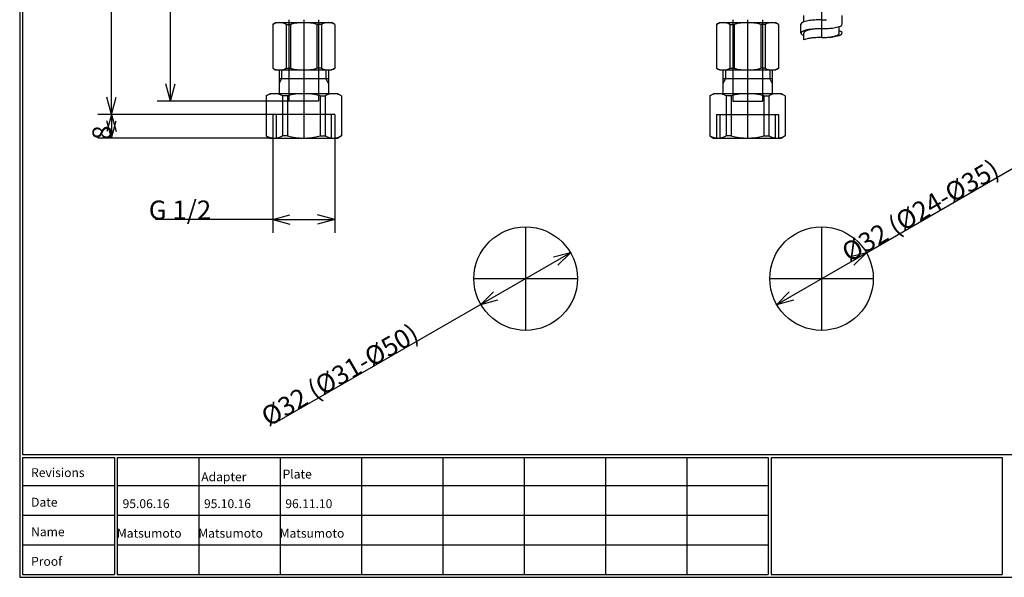
# Model space of a CAD drawing. Units: millimetres. Extents: x 14 to 406, y 10 to 290.
# Drawn here: x 14 to 181, y 10 to 104 of the extents above; entities that cross this region are included whole.
import ezdxf
from ezdxf.lldxf.tags import DXFTag

# ---------------------------------------------------------------- set-up
doc = ezdxf.new("R2010")
doc.units = ezdxf.units.MM
tags = doc.linetypes.add('CENTER2', pattern=[28.575, 19.05, -3.175, 3.175, -3.175]).pattern_tags.tags
tags[10:11] = [DXFTag(74, 4), DXFTag(75, 0), DXFTag(340, '0'), DXFTag(46, 0.0), DXFTag(50, 0.0), DXFTag(44, 0.0), DXFTag(45, 0.0)]
tags[8:9] = [DXFTag(74, 4), DXFTag(75, 0), DXFTag(340, '0'), DXFTag(46, 0.0), DXFTag(50, 0.0), DXFTag(44, 0.0), DXFTag(45, 0.0)]
tags[6:7] = [DXFTag(74, 4), DXFTag(75, 0), DXFTag(340, '0'), DXFTag(46, 0.0), DXFTag(50, 0.0), DXFTag(44, 0.0), DXFTag(45, 0.0)]
tags[4:5] = [DXFTag(74, 4), DXFTag(75, 0), DXFTag(340, '0'), DXFTag(46, 0.0), DXFTag(50, 0.0), DXFTag(44, 0.0), DXFTag(45, 0.0)]
tags = doc.linetypes.add('HIDDEN2', pattern=[4.7625, 3.175, -1.5875]).pattern_tags.tags
tags[6:7] = [DXFTag(74, 4), DXFTag(75, 0), DXFTag(340, '0'), DXFTag(46, 0.0), DXFTag(50, 0.0), DXFTag(44, 0.0), DXFTag(45, 0.0)]
tags[4:5] = [DXFTag(74, 4), DXFTag(75, 0), DXFTag(340, '0'), DXFTag(46, 0.0), DXFTag(50, 0.0), DXFTag(44, 0.0), DXFTag(45, 0.0)]

msp = doc.modelspace()

# ---------------------------------------------------------------- linework, layer by layer
at = {"color": 7, "linetype": 'Continuous'}
for p, q in [((14.5, 286.5), (14.5, 9.5)), ((15, 286), (15, 30.25)), ((30, 87.75), (30, 190)), ((40, 90), (40, 190)), ((57.25, 102.981), (57.75, 103.269)), ((57.75, 103.269), (67.25, 103.269)), ((67.75, 102.981), (67.25, 103.269)), ((132.25, 102.981), (132.75, 103.269)), ((132.75, 103.269), (142.25, 103.269)), ((142.75, 102.981), (142.25, 103.269)), ((146.61473, 103.190455), (146.5, 103)), ((146.812434, 103.309746), (146.61473, 103.190455)), ((147.026963, 103.395765), (146.812434, 103.309746)), ((147, 103.386), (147, 104.5)), ((147.248629, 103.463569), (147.026963, 103.395765)), ((147.473399, 103.519009), (147.248629, 103.463569)), ((147.700049, 103.565334), (147.473399, 103.519009)), ((147.92795, 103.604446), (147.700049, 103.565334)), ((148.156739, 103.637563), (147.92795, 103.604446)), ((148.386179, 103.665514), (148.156739, 103.637563)), ((148.616111, 103.688883), (148.386179, 103.665514)), ((148.847356, 103.708162), (148.616111, 103.688883)), ((149.078319, 103.723528), (148.847356, 103.708162)), ((149.30903, 103.735239), (149.078319, 103.723528)), ((149.539523, 103.743481), (149.30903, 103.735239)), ((149.769833, 103.748377), (149.539523, 103.743481)), ((150, 103.75), (149.769833, 103.748377)), ((150, 103.75), (150.272557, 103.752278)), ((150, 103.75), (150.200273, 103.751673)), ((150.200273, 103.751673), (150.400647, 103.756718)), ((150.272557, 103.752278), (150.544138, 103.759119)), ((150.400647, 103.756718), (150.601136, 103.765211)), ((150.544138, 103.759119), (150.816074, 103.770672)), ((150.601136, 103.765211), (150.801752, 103.77728)), ((153.5, 103), (153.5, 104.5)), ((57.25, 102.981), (57.25, 95.5579)), ((57.25, 102.981), (57.2683, 102.981)), ((57.2683, 102.981), (57.2683, 95.5579)), ((59.5044, 102.981), (59.5044, 95.5579)), ((59.5044, 102.981), (60.2639, 102.981)), ((60.2639, 102.981), (60.2639, 95.5579)), ((64.7361, 102.981), (64.7361, 95.5579)), ((65.4956, 102.981), (64.7361, 102.981)), ((65.4956, 102.981), (65.4956, 95.5579)), ((67.7317, 102.981), (67.7317, 95.5579)), ((67.75, 102.981), (67.7317, 102.981)), ((67.75, 102.981), (67.75, 95.5579)), ((132.25, 102.981), (132.25, 95.5579)), ((132.25, 102.981), (132.268, 102.981)), ((132.268, 102.981), (132.268, 95.5579)), ((134.504, 102.981), (134.504, 95.5579)), ((134.504, 102.981), (135.264, 102.981)), ((135.264, 102.981), (135.264, 95.5579)), ((139.736, 102.981), (139.736, 95.5579)), ((140.496, 102.981), (139.736, 102.981)), ((140.496, 102.981), (140.496, 95.5579)), ((142.732, 102.981), (142.732, 95.5579)), ((142.75, 102.981), (142.732, 102.981)), ((142.75, 102.981), (142.75, 95.5579)), ((146.5, 101.5), (146.5, 103)), ((146.559275, 101.637445), (146.538241, 101.389435)), ((146.780904, 101.794393), (146.559275, 101.637445)), ((147.033148, 101.89789), (146.780904, 101.794393)), ((147, 100.386), (147, 101.5)), ((147.072555, 101.663949), (147.000008, 101.498262)), ((147.29439, 101.975776), (147.033148, 101.89789)), ((147.217767, 101.780533), (147.072555, 101.663949)), ((147.383224, 101.866784), (147.217767, 101.780533)), ((147.560392, 102.037781), (147.29439, 101.975776)), ((147.556616, 101.935163), (147.383224, 101.866784)), ((147.734093, 101.991532), (147.556616, 101.935163)), ((147.828559, 102.088207), (147.560392, 102.037781)), ((147.91403, 102.039023), (147.734093, 101.991532)), ((148.098119, 102.129608), (147.828559, 102.088207)), ((148.095596, 102.079507), (147.91403, 102.039023)), ((148.278311, 102.114196), (148.095596, 102.079507)), ((148.368639, 102.163548), (148.098119, 102.129608)), ((148.461868, 102.143921), (148.278311, 102.114196)), ((148.639846, 102.19105), (148.368639, 102.163548)), ((148.646062, 102.169274), (148.461868, 102.143921)), ((148.911553, 102.212811), (148.639846, 102.19105)), ((148.830745, 102.19069), (148.646062, 102.169274)), ((149.016414, 102.208544), (148.830745, 102.19069)), ((149.183926, 102.229328), (148.911553, 102.212811)), ((149.202006, 102.22298), (149.016414, 102.208544)), ((149.455862, 102.240881), (149.183926, 102.229328)), ((149.387512, 102.234203), (149.202006, 102.22298)), ((149.572929, 102.242362), (149.387512, 102.234203)), ((149.727443, 102.247722), (149.455862, 102.240881)), ((149.758263, 102.247561), (149.572929, 102.242362)), ((150, 102.25), (149.727443, 102.247722)), ((150, 102.25), (150.230167, 102.251623)), ((150.230167, 102.251623), (150.460477, 102.256519)), ((150.460477, 102.256519), (150.69097, 102.264761)), ((150.69097, 102.264761), (150.921681, 102.276472)), ((150.921681, 102.276472), (151.152644, 102.291838)), ((151.152644, 102.291838), (151.383889, 102.311117)), ((151.383889, 102.311117), (151.613821, 102.334486)), ((151.613821, 102.334486), (151.843261, 102.362437)), ((151.843261, 102.362437), (152.07205, 102.395554)), ((152.07205, 102.395554), (152.299951, 102.434666)), ((152.299951, 102.434666), (152.526601, 102.480991)), ((152.526601, 102.480991), (152.751371, 102.536431)), ((152.751371, 102.536431), (152.973037, 102.604235)), ((152.91662, 101.324406), (153, 101.5)), ((152.973037, 102.604235), (153.187566, 102.690254)), ((153, 101.5), (153, 102.614)), ((153.250439, 101.77813), (153.000949, 101.88597)), ((153.187566, 102.690254), (153.38527, 102.809545)), ((153.461759, 101.610565), (153.250439, 101.77813)), ((153.38527, 102.809545), (153.5, 103)), ((153.440725, 101.362555), (153.461759, 101.610565)), ((146.538241, 101.389435), (146.749561, 101.22187)), ((146.749561, 101.22187), (146.999051, 101.11403)), ((147.17937, 100.444045), (146.998435, 100.38575)), ((147.362849, 100.49311), (147.17937, 100.444045)), ((147.54795, 100.535176), (147.362849, 100.49311)), ((147.734172, 100.571626), (147.54795, 100.535176)), ((147.921207, 100.603382), (147.734172, 100.571626)), ((148.108856, 100.631091), (147.921207, 100.603382)), ((148.29698, 100.655228), (148.108856, 100.631091)), ((148.485477, 100.676146), (148.29698, 100.655228)), ((148.67518, 100.694195), (148.485477, 100.676146)), ((148.864758, 100.709452), (148.67518, 100.694195)), ((149.054216, 100.722098), (148.864758, 100.709452)), ((149.24356, 100.732274), (149.054216, 100.722098)), ((149.432799, 100.740086), (149.24356, 100.732274)), ((149.621943, 100.745612), (149.432799, 100.740086)), ((149.811006, 100.748906), (149.621943, 100.745612)), ((150, 100.75), (149.811006, 100.748906)), ((150, 100.75), (150.272557, 100.752278)), ((150, 100.75), (150.200273, 100.751673)), ((150.200273, 100.751673), (150.400647, 100.756718)), ((150.272557, 100.752278), (150.544138, 100.759119)), ((150.400647, 100.756718), (150.601136, 100.765211)), ((150.544138, 100.759119), (150.816074, 100.770672)), ((150.601136, 100.765211), (150.801752, 100.77728)), ((150.801752, 100.77728), (151.002499, 100.793114)), ((150.816074, 100.770672), (151.088447, 100.787189)), ((151.002499, 100.793114), (151.20337, 100.812982)), ((151.088447, 100.787189), (151.360154, 100.80895)), ((151.20337, 100.812982), (151.402989, 100.83707)), ((151.360154, 100.80895), (151.631361, 100.836452)), ((151.402989, 100.83707), (151.601999, 100.865886)), ((151.601999, 100.865886), (151.800193, 100.900036)), ((151.631361, 100.836452), (151.901881, 100.870392)), ((151.800193, 100.900036), (151.997271, 100.940374)), ((151.901881, 100.870392), (152.171441, 100.911793)), ((151.997271, 100.940374), (152.19276, 100.988153)), ((152.171441, 100.911793), (152.439608, 100.962219)), ((152.19276, 100.988153), (152.385848, 101.045321)), ((152.385848, 101.045321), (152.574944, 101.115157)), ((152.439608, 100.962219), (152.70561, 101.024224)), ((152.574944, 101.115157), (152.756249, 101.20387)), ((152.70561, 101.024224), (152.966852, 101.10211)), ((152.756249, 101.20387), (152.91662, 101.324406)), ((152.966852, 101.10211), (153.219096, 101.205607)), ((153.219096, 101.205607), (153.440725, 101.362555)), ((57.25, 95.5579), (57.75, 95.2692)), ((57.25, 95.5579), (57.2683, 95.5579)), ((57.75, 95.2692), (67.25, 95.2692)), ((58.3345, 95.2692), (58.3345, 91.25)), ((58.7625, 95.2692), (58.7625, 93.75)), ((59.5044, 95.5579), (60.2639, 95.5579)), ((65.4956, 95.5579), (64.7361, 95.5579)), ((66.2375, 95.2692), (66.2375, 93.75)), ((66.6655, 95.2692), (66.6655, 91.25)), ((67.75, 95.5579), (67.25, 95.2692)), ((67.75, 95.5579), (67.7317, 95.5579)), ((132.25, 95.5579), (132.75, 95.2692)), ((132.25, 95.5579), (132.268, 95.5579)), ((132.75, 95.2692), (142.25, 95.2692)), ((133.335, 95.2692), (133.335, 91.25)), ((133.762, 95.2692), (133.762, 93.75)), ((134.504, 95.5579), (135.264, 95.5579)), ((140.496, 95.5579), (139.736, 95.5579)), ((141.238, 95.3001), (141.238, 93.75)), ((141.665, 95.2692), (141.665, 91.25)), ((142.75, 95.5579), (142.25, 95.2692)), ((142.75, 95.5579), (142.732, 95.5579)), ((66.6655, 93.75), (58.3345, 93.75)), ((58.7625, 93.75), (58.3345, 93.0087)), ((66.2375, 93.75), (66.6655, 93.0087)), ((141.665, 93.75), (133.335, 93.75)), ((133.762, 93.75), (133.335, 93.0087)), ((141.238, 93.75), (141.665, 93.0087)), ((40, 90), (39.223547, 92.897779)), ((40, 90), (40.77646, 92.897777)), ((30, 87.75), (29.223547, 90.647779)), ((30, 87.75), (30.77646, 90.647777)), ((60, 90), (37.714001, 90)), ((56.125, 90.8892), (56.75, 91.25)), ((56.125, 90.8892), (56.125, 84.1108)), ((56.1439, 90.8892), (56.125, 90.8892)), ((56.1439, 90.8892), (56.1439, 84.1108)), ((68.25, 91.25), (56.75, 91.25)), ((58.8968, 90.8892), (58.8968, 84.1108)), ((59.7472, 90.8892), (58.8968, 90.8892)), ((59.7472, 90.8892), (59.7472, 84.1108)), ((65.2528, 90.8892), (65.2528, 84.1108)), ((65.2528, 90.8892), (66.1032, 90.8892)), ((66.1032, 90.8892), (66.1032, 84.1108)), ((68.875, 90.8892), (68.25, 91.25)), ((68.875, 90.8892), (68.25, 91.25)), ((68.8561, 90.8892), (68.875, 90.8892)), ((68.8561, 90.8892), (68.8561, 84.1108)), ((68.875, 90.8892), (68.875, 84.1108)), ((131.125, 90.8892), (131.75, 91.25)), ((131.125, 90.8892), (131.125, 84.1108)), ((131.144, 90.8892), (131.125, 90.8892)), ((131.144, 90.8892), (131.144, 84.1108)), ((143.25, 91.25), (131.75, 91.25)), ((133.897, 90.8892), (133.897, 84.1108)), ((134.747, 90.8892), (133.897, 90.8892)), ((134.747, 90.8892), (134.747, 84.1108)), ((140.253, 90.8892), (140.253, 84.1108)), ((140.253, 90.8892), (141.103, 90.8892)), ((141.103, 90.8892), (141.103, 84.1108)), ((143.875, 90.8892), (143.25, 91.25)), ((143.875, 90.8892), (143.25, 91.25)), ((143.856, 90.8892), (143.875, 90.8892)), ((143.856, 90.8892), (143.856, 84.1108)), ((143.875, 90.8892), (143.875, 84.1108)), ((57.261261, 87.75), (27.714001, 87.75)), ((57.261261, 87.75), (27.714001, 87.75)), ((30, 83.75), (29.22354, 86.647777)), ((30, 87.75), (29.223547, 84.852221)), ((30, 87.75), (30, 83.75)), ((30, 87.75), (30.77646, 84.852223)), ((30, 83.75), (30.776453, 86.647779)), ((157.577713, 64.374985), (196.631409, 86.922646)), ((57.261261, 83.75), (27.714001, 83.75)), ((56.125, 84.1108), (56.75, 83.75)), ((56.1439, 84.1108), (56.125, 84.1108)), ((56.1439, 84.1108), (56.125, 84.1108)), ((56.75, 83.75), (68.25, 83.75)), ((57.261261, 83.75), (57.261261, 67.713997)), ((59.7472, 84.1108), (58.8968, 84.1108)), ((65.2528, 84.1108), (66.1032, 84.1108)), ((67.738739, 83.75), (67.738739, 67.713997)), ((68.875, 84.1108), (68.25, 83.75)), ((68.8561, 84.1108), (68.875, 84.1108)), ((131.125, 84.1108), (131.75, 83.75)), ((131.144, 84.1108), (131.125, 84.1108)), ((131.75, 83.75), (143.25, 83.75)), ((134.747, 84.1108), (133.897, 84.1108)), ((140.253, 84.1108), (141.103, 84.1108)), ((143.875, 84.1108), (143.25, 83.75)), ((143.856, 84.1108), (143.875, 84.1108)), ((57.261261, 70), (37.457142, 70)), ((57.261261, 70), (60.159039, 70.776456)), ((57.261261, 70), (67.738739, 70)), ((57.261261, 70), (60.159039, 69.223544)), ((67.738739, 70), (64.840961, 70.776456)), ((67.738739, 70), (64.840961, 69.223544)), ((107.577721, 64.375015), (92.422279, 55.625011)), ((107.577721, 64.375015), (104.679944, 63.598557)), ((107.577721, 64.375015), (105.4564, 62.253695)), ((142.422272, 55.624992), (157.577713, 64.374985)), ((157.577713, 64.374985), (154.679935, 63.598528)), ((157.577713, 64.374985), (155.456392, 62.253665)), ((92.422279, 55.625011), (94.5436, 57.746332)), ((142.422272, 55.624992), (144.543593, 57.746312)), ((92.422279, 55.625011), (57.525509, 35.477348)), ((92.422279, 55.625011), (95.320056, 56.40147)), ((142.422272, 55.624992), (145.320049, 56.401449)), ((15, 30.25), (405, 30.25)), ((15, 29.75), (30.5, 29.75)), ((15, 29.75), (15, 10)), ((30.5, 29.75), (30.5, 10)), ((31, 29.75), (31, 10)), ((31, 29.75), (141, 29.75)), ((44.75, 29.75), (44.75, 10)), ((58.5, 29.75), (58.5, 10)), ((72.25, 29.75), (72.25, 10)), ((86, 29.75), (86, 10)), ((99.75, 29.75), (99.75, 10)), ((113.5, 29.75), (113.5, 10)), ((127.25, 29.75), (127.25, 10)), ((141, 29.75), (141, 10)), ((141.5, 29.75), (180.5, 29.75)), ((141.5, 29.75), (141.5, 10)), ((180.5, 29.75), (180.5, 10)), ((15, 25), (30.5, 25)), ((31, 25), (141, 25)), ((15, 20), (30.5, 20)), ((31, 20), (141, 20)), ((15, 15), (30.5, 15)), ((31, 15), (141, 15)), ((15, 10), (30.5, 10)), ((31, 10), (141, 10)), ((141.5, 10), (180.5, 10)), ((14.5, 9.5), (405.5, 9.5))]:
    msp.add_line(p, q, dxfattribs=at)
at = {"color": 7, "linetype": 'CENTER2'}
for p, q in [((150, 255.804), (150, 100.75)), ((62.5, 103.769), (62.5, 83.75)), ((137.5, 103.769), (137.5, 83.75)), ((100, 68.75), (100, 51.25)), ((150, 68.75), (150, 51.25)), ((91.25, 60), (108.75, 60)), ((141.25, 60), (158.75, 60))]:
    msp.add_line(p, q, dxfattribs=at)
at = {"color": 7, "linetype": 'HIDDEN2'}
for p, q in [((60, 103.769), (60, 90)), ((65, 103.769), (65, 90)), ((135, 103.769), (135, 90)), ((140, 103.769), (140, 90)), ((65, 90), (60, 90)), ((135, 90), (140, 90)), ((57.2612, 87.75), (57.2612, 83.75)), ((67.7388, 87.75), (57.2612, 87.75)), ((57.8423, 87.75), (57.8423, 83.75)), ((67.1577, 87.75), (67.1577, 83.75)), ((67.7388, 87.75), (67.7388, 83.75)), ((132.261, 87.75), (142.739, 87.75)), ((132.261, 87.75), (132.261, 83.75)), ((132.842, 87.75), (132.842, 83.75)), ((142.158, 87.75), (142.158, 83.75)), ((142.739, 87.75), (142.739, 83.75))]:
    msp.add_line(p, q, dxfattribs=at)
at = {"color": 7, "linetype": 'Continuous'}
for centre in [(100, 60), (150, 60)]:
    msp.add_circle(centre, 8.75, dxfattribs=at)
for centre, radius, start, end in [((58.386375, 100.959816), 2.309401, 61.045086, 118.955071), ((62.5, 94.46463), 8.804593, 75.287763, 104.712394), ((66.613625, 100.959816), 2.309401, 61.045086, 118.955071), ((133.386383, 100.959816), 2.309401, 61.045086, 118.955071), ((137.5, 94.46463), 8.804593, 75.287763, 104.712394), ((141.613617, 100.959816), 2.309401, 61.045086, 118.955071), ((58.386375, 97.578621), 2.309401, 241.044929, 298.954914), ((62.5, 104.073814), 8.804593, 255.287606, 284.712237), ((66.613625, 97.578621), 2.309401, 241.044929, 298.954914), ((133.386383, 97.578621), 2.309401, 241.044929, 298.954914), ((137.5, 104.073814), 8.804593, 255.287606, 284.712237), ((141.613617, 97.578621), 2.309401, 241.044929, 298.954914), ((57.520355, 88.444443), 2.805562, 60.61977, 119.380374), ((62.5, 80.569023), 10.680981, 75.064491, 104.935666), ((67.479645, 88.444443), 2.805562, 60.61977, 119.380374), ((132.520355, 88.444443), 2.805562, 60.61977, 119.380374), ((137.5, 80.569023), 10.680981, 75.064491, 104.935666), ((142.479645, 88.444443), 2.805562, 60.61977, 119.380374), ((57.520355, 86.555557), 2.805562, 240.619626, 299.38023), ((62.5, 94.430977), 10.680981, 255.064334, 284.935509), ((67.479645, 86.555557), 2.805562, 240.619626, 299.38023), ((132.520355, 86.555557), 2.805562, 240.619626, 299.38023), ((137.5, 94.430977), 10.680981, 255.064334, 284.935509), ((142.479645, 86.555557), 2.805562, 240.619626, 299.38023)]:
    msp.add_arc(centre, radius, start, end, dxfattribs=at)

# ---------------------------------------------------------------- texts
at = {"char_height": 3.2, "attachment_point": 7}
for s, insert, width, rotation in [('{\\fArial|b0||i0||c0|p34;\\C7;\\H3.2;\\W1.;8}', (30.00001, 83.464287), 2.50435783, 90.000076), ('{\\fArial|b0||i0||c0|p34;\\C7;\\H3.2;\\W1.;   Ø32 (Ø24-Ø35)}', (152.092962, 61.208354), 34.85218391, 30.000027), ('{\\fArial|b0||i0||c0|p34;\\C7;\\H3.2;\\W1.;Ø32 (Ø31-Ø50)}', (56.535775, 34.905913), 31.09566217, 30.000027)]:
    msp.add_mtext(s, dxfattribs=dict(at, insert=insert, width=width, rotation=rotation))
at = {"attachment_point": 7}
for s, insert, char_height, width in [('{\\fArial|b0||i0||c0|p34;\\C7;\\H3.2;\\W1.;G 1/2}', (36.314285, 69.99999), 3.2, 10.99131435), ('{\\fArial|b0||i0||c0|p34;\\C7;\\H1.5;\\W1.;Revisions}', (16.4286, 26.44999), 1.5, 9.09783609), ('{\\fArial|b0||i0||c0|p34;\\C7;\\H1.5;\\W1.; Adapter}', (45.1786, 25.743468), 1.5, 7.95653174), ('{\\fArial|b0||i0||c0|p34;\\C7;\\H1.5;\\W1.; Plate}', (58.9286, 26.19999), 1.5, 5.38044478), ('{\\fArial|b0||i0||c0|p34;\\C7;\\H1.5;\\W1.;Date}', (16.4286, 21.44999), 1.5, 4.43479261), ('{\\fArial|b0||i0||c0|p34;\\C7;\\H1.5;\\W1.; 95.06.16}', (31.4286, 21.19999), 1.5, 8.80435783), ('{\\fArial|b0||i0||c0|p34;\\C7;\\H1.5;\\W1.; 95.10.16}', (45.1786, 21.19999), 1.5, 8.80435783), ('{\\fArial|b0||i0||c0|p34;\\C7;\\H1.5;\\W1.; 96.11.10}', (58.9286, 21.19999), 1.5, 8.80435783), ('{\\fArial|b0||i0||c0|p34;\\C7;\\H1.5;\\W1.;Name}', (16.4286, 16.44999), 1.5, 5.64131435), ('{\\fArial|b0||i0||c0|p34;\\C7;\\H1.5;\\W1.; Matsumoto}', (30.9286, 16.19999), 1.5, 11.02174913), ('{\\fArial|b0||i0||c0|p34;\\C7;\\H1.5;\\W1.; Matsumoto}', (44.6786, 16.19999), 1.5, 11.02174913), ('{\\fArial|b0||i0||c0|p34;\\C7;\\H1.5;\\W1.; Matsumoto}', (58.4286, 16.19999), 1.5, 11.02174913), ('{\\fArial|b0||i0||c0|p34;\\C7;\\H1.5;\\W1.;Proof}', (16.4286, 11.44999), 1.5, 5.02174913)]:
    msp.add_mtext(s, dxfattribs=dict(at, insert=insert, char_height=char_height, width=width))

doc.saveas('drawing.dxf')
